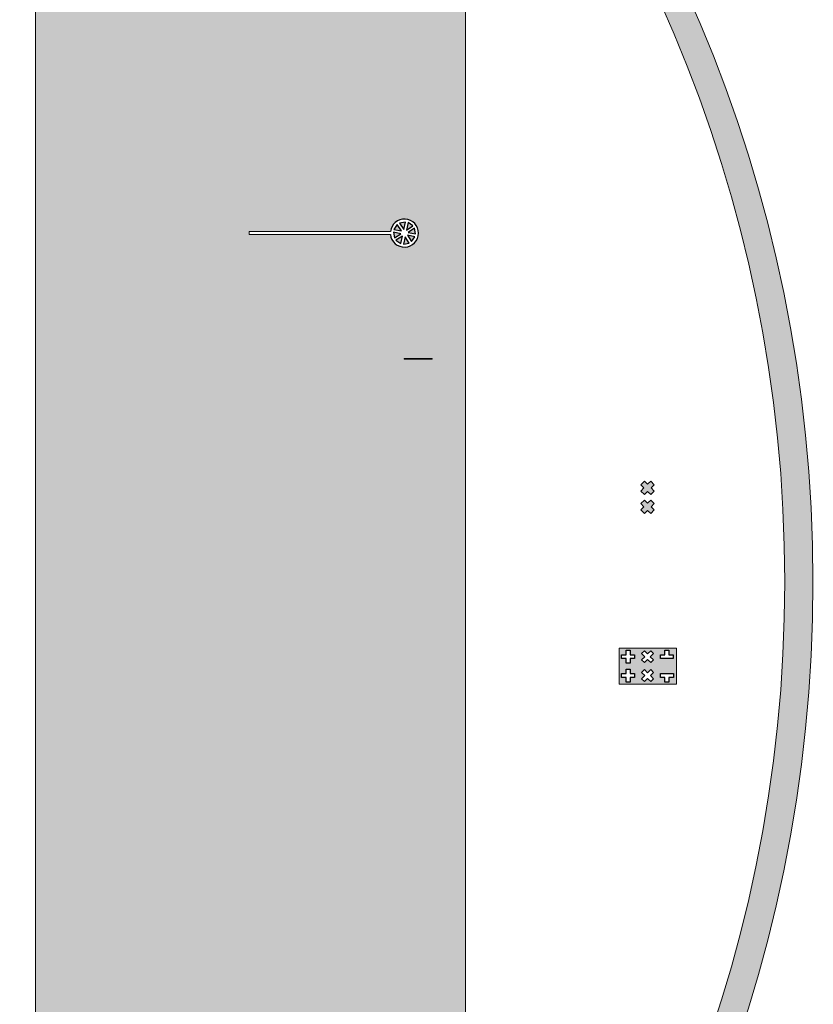
# Model space of a CAD drawing. Extents: x 123 to 642, y 86 to 197.
# Drawn here: x 614 to 642, y 122 to 157 of the extents above; entities that cross this region are included whole.
import ezdxf

# ---------------------------------------------------------------- set-up
doc = ezdxf.new("R2010")
doc.units = 13
doc.header["$MEASUREMENT"] = 0
doc.layers.add('ready to print', color=255, linetype='CONTINUOUS')

msp = doc.modelspace()

# ---------------------------------------------------------------- hatches: boundary and pattern name
at = {"layer": 'ready to print', "lineweight": 0}
h = msp.add_hatch(color=256, dxfattribs=at)
h.dxf.hatch_style = 1
edge = h.paths.add_edge_path()
edge.add_arc((590.9556000004583, 137.4350939780554), 51, 0, 360)
edge = h.paths.add_edge_path(flags=17)
edge.add_arc((590.9556000004583, 137.4350939780554), 50, 0, 360)
h = msp.add_hatch(color=256, dxfattribs=at)
h.dxf.hatch_style = 1
h.paths.add_polyline_path([(629.6055958007763, 162.3350939780555), (615.9263106785772, 162.3350939780555), (615.8556000004584, 162.2643832999366), (615.8556000004584, 160.7850981777375), (614.376314878259, 160.7850981777375), (614.3056042001404, 160.7143874996189), (614.3056042001404, 114.1558004564918), (614.3763148782589, 114.0850897783733), (615.8556000004584, 114.0850897783733), (615.8556000004584, 112.6058046561741), (615.926310678577, 112.5350939780554), (629.6055958007763, 112.5350939780554)])
h.paths.add_polyline_path([(621.9073418562565, 149.7832978234348), (621.9073418562565, 149.883297875524), (626.9311228963536, 149.8832978755239, -19.94953802487602), (626.9305436645002, 149.7832978755239)], flags=16)
h.paths.add_polyline_path([(627.4170249414481, 145.3532863704526), (627.4170249414481, 145.3732863704526), (628.4170249414481, 145.3732863704526), (628.4170249414481, 145.3532863704526)], flags=16)
h.paths.add_polyline_path([(627.0823908969245, 149.6057682253395), (627.0248606024103, 149.9161739210076), (627.2036705122363, 150.1763439543132), (627.5140762071458, 150.2338742494334), (627.7742462412866, 150.0550643393625), (627.8317765365905, 149.744658644207), (627.6529666261074, 149.4844886101848), (627.3425609308701, 149.4269583151417)], flags=0)
h = msp.add_hatch(color=256, dxfattribs=at)
h.dxf.hatch_style = 1
h.paths.add_polyline_path([(627.3543140280858, 149.7227390063617), (627.1269922852302, 149.5751145404524), (627.2979595434248, 149.4576119994376)])
h.paths.add_polyline_path([(627.29985012428, 149.8066060636249), (627.034723118, 149.862960548149), (627.0725283814243, 149.6589815977156)])
h.paths.add_polyline_path([(627.1730168275794, 150.1317425663595), (627.0555142868283, 149.9607753086137), (627.3206412936156, 149.9044208233085)])
h.paths.add_polyline_path([(627.4608628353445, 150.2240117339117), (627.256883884452, 150.1862064699117), (627.4045083504882, 149.9588847268607)])
h.paths.add_polyline_path([(627.7296448531645, 150.0857180240787), (627.5586775956723, 150.2032205644393), (627.5023231103087, 149.9380935581693)])
h.paths.add_polyline_path([(627.7841087569702, 150.0018509668155), (627.5567870141147, 149.8542265009061), (627.8219140210971, 149.7978720157278)])
h.paths.add_polyline_path([(627.8011228517616, 149.7000572560442), (627.535995844779, 149.7564117412225), (627.6836203108152, 149.5290899981716)])
h.paths.add_polyline_path([(627.4521287879064, 149.7019478376703), (627.3957743032454, 149.4368208307462), (627.5997532539426, 149.4746260946194)])
h = msp.add_hatch(color=256, dxfattribs=at)
h.dxf.hatch_style = 1
h.paths.add_polyline_path([(635.8349099806267, 140.6581692779978), (635.9621892012403, 140.5308900573843), (636.0753262862302, 140.6440271423742), (636.18846337122, 140.5308900573843), (636.3157425918337, 140.6581692779979), (636.2026055068437, 140.7713063629878), (636.3157425918336, 140.8844434479776), (636.18846337122, 141.0117226685912), (636.0753262862302, 140.8985855836013), (635.9621892012403, 141.0117226685912), (635.8349099806268, 140.8844434479776), (635.9480470656166, 140.7713063629878)])
h.paths.add_polyline_path([(635.9478580389364, 140.0995303710947), (635.8347209539465, 139.9863932861047), (635.9620001745601, 139.8591140654912), (636.07513725955, 139.9722511504811), (636.1882743445399, 139.8591140654912), (636.3155535651534, 139.9863932861048), (636.2024164801635, 140.0995303710947), (636.3155535651533, 140.2126674560845), (636.1882743445399, 140.339946676698), (636.07513725955, 140.2268095917082), (635.9620001745602, 140.339946676698), (635.8347209539465, 140.2126674560845)])
h.paths.add_polyline_path([(545.7087835207531, 140.0995303710947), (545.5956464357631, 139.9863932861048), (545.7229256563767, 139.8591140654912), (545.8360627413665, 139.9722511504811), (545.9491998263564, 139.8591140654912), (546.07647904697, 139.9863932861047), (545.9633419619802, 140.0995303710947), (546.07647904697, 140.2126674560845), (545.9491998263563, 140.339946676698), (545.8360627413665, 140.2268095917082), (545.7229256563767, 140.339946676698), (545.5956464357632, 140.2126674560845)])
h.paths.add_polyline_path([(545.5954574090829, 140.6581692779979), (545.7227366296966, 140.5308900573843), (545.8358737146864, 140.6440271423742), (545.9490107996762, 140.5308900573843), (546.0762900202899, 140.6581692779978), (545.9631529353, 140.7713063629878), (546.0762900202898, 140.8844434479776), (545.9490107996762, 141.0117226685912), (545.8358737146864, 140.8985855836013), (545.7227366296966, 141.0117226685912), (545.595457409083, 140.8844434479776), (545.7085944940728, 140.7713063629878)])
h = msp.add_hatch(color=256, dxfattribs=at)
h.dxf.hatch_style = 1
h.paths.add_polyline_path([(546.8426537957946, 135.0752411446634), (544.802873473445, 135.0752411446634), (544.802873473445, 133.7956639919879), (546.8426537957946, 133.7956639919879)])
h.paths.add_polyline_path([(546.2999093749565, 134.1687829874074), (546.4599093749566, 134.1687829874074), (546.4599093749566, 134.3287829874074), (546.5999093749566, 134.3287829874074), (546.5999093749566, 134.1687829874074), (546.7599093749566, 134.1687829874074), (546.7599093749566, 134.0287829874075), (546.5999093749566, 134.0287829874075), (546.5999093749566, 133.8687829874075), (546.4599093749566, 133.8687829874075), (546.4599093749566, 134.0287829874075), (546.2999093749565, 134.0287829874075)], flags=16)
h.paths.add_polyline_path([(546.0480057490424, 134.2120186781129), (545.9348686640526, 134.0988815931231), (546.0480057490424, 133.9857445081333), (545.9490107996762, 133.8867495587672), (545.8358737146864, 133.999886643757), (545.7227366296966, 133.8867495587671), (545.6237416803305, 133.9857445081332), (545.7368787653204, 134.0988815931232), (545.6237416803306, 134.2120186781129), (545.7227366296966, 134.311013627479), (545.8358737146864, 134.1978765424893), (545.9490107996762, 134.3110136274791)], flags=16)
h.paths.add_polyline_path([(546.4600984016367, 134.5405589793006), (546.4600984016367, 134.7005589793006), (546.3000984016367, 134.7005589793006), (546.3000984016367, 134.8405589793006), (546.4600984016367, 134.8405589793006), (546.4600984016367, 135.0005589793005), (546.6000984016367, 135.0005589793005), (546.6000984016367, 134.8405589793006), (546.7600984016367, 134.8405589793006), (546.7600984016367, 134.7005589793006), (546.6000984016367, 134.7005589793006), (546.6000984016367, 134.5405589793006)], flags=16)
h.paths.add_polyline_path([(545.9491998263564, 134.5585255506604), (545.8360627413666, 134.6716626356501), (545.7229256563767, 134.5585255506602), (545.6239307070107, 134.6575205000264), (545.7370677920005, 134.7706575850163), (545.6239307070107, 134.8837946700061), (545.7229256563768, 134.9827896193722), (545.8360627413666, 134.8696525343824), (545.9491998263564, 134.9827896193722), (546.0481947757225, 134.8837946700061), (545.9350576907327, 134.7706575850162), (546.0481947757225, 134.6575205000265)], flags=16)
h.paths.add_polyline_path([(545.3788093749565, 134.1687829874074), (545.3788093749565, 134.0287829874075), (545.2188093749567, 134.0287829874075), (545.2188093749567, 133.8687829874075), (545.0788093749566, 133.8687829874075), (545.0788093749566, 134.0287829874075), (544.9188093749566, 134.0287829874075), (544.9188093749566, 134.1687829874074), (545.0788093749566, 134.1687829874074), (545.2188093749567, 134.1687829874074)], flags=16)
h.paths.add_polyline_path([(545.3789984016366, 134.7005589793006), (545.2189984016368, 134.7005589793006), (545.0789984016367, 134.7005589793006), (544.9189984016367, 134.7005589793006), (544.9189984016367, 134.8405589793006), (545.0789984016367, 134.8405589793006), (545.0789984016367, 135.0005589793005), (545.2189984016368, 135.0005589793005), (545.2189984016368, 134.8405589793006), (545.3789984016366, 134.8405589793006)], flags=16)
h.paths.add_polyline_path([(637.1083265274716, 135.0752411446634), (635.068546205122, 135.0752411446634), (635.068546205122, 133.7956639919879), (637.1083265274716, 133.7956639919879)])
h.paths.add_polyline_path([(636.6923906259599, 134.1687829874074), (636.83239062596, 134.1687829874074), (636.99239062596, 134.1687829874074), (636.99239062596, 134.0287829874075), (636.83239062596, 134.0287829874075), (636.83239062596, 133.8687829874075), (636.6923906259599, 133.8687829874075), (636.6923906259599, 134.0287829874075), (636.53239062596, 134.0287829874075), (636.53239062596, 134.1687829874074)], flags=16)
h.paths.add_polyline_path([(636.5322015992799, 134.7005589793006), (636.5322015992799, 134.8405589793006), (636.6922015992798, 134.8405589793006), (636.6922015992798, 135.0005589793005), (636.8322015992799, 135.0005589793005), (636.8322015992799, 134.8405589793006), (636.9922015992798, 134.8405589793006), (636.9922015992798, 134.7005589793006), (636.8322015992799, 134.7005589793006), (636.6922015992798, 134.7005589793006)], flags=16)
h.paths.add_polyline_path([(636.287458320586, 134.2120186781129), (636.1743212355962, 134.0988815931232), (636.2874583205861, 133.9857445081332), (636.18846337122, 133.8867495587671), (636.0753262862302, 133.999886643757), (635.9621892012403, 133.8867495587672), (635.8631942518741, 133.9857445081333), (635.976331336864, 134.0988815931231), (635.8631942518741, 134.2120186781129), (635.9621892012403, 134.3110136274791), (636.0753262862302, 134.1978765424893), (636.18846337122, 134.311013627479)], flags=16)
h.paths.add_polyline_path([(636.2872692939059, 134.6575205000264), (636.1882743445399, 134.5585255506602), (636.0751372595499, 134.6716626356501), (635.9620001745601, 134.5585255506604), (635.863005225194, 134.6575205000265), (635.9761423101838, 134.7706575850162), (635.863005225194, 134.8837946700061), (635.9620001745601, 134.9827896193722), (636.0751372595499, 134.8696525343824), (636.1882743445398, 134.9827896193722), (636.2872692939059, 134.8837946700061), (636.174132208916, 134.7706575850163)], flags=16)
h.paths.add_polyline_path([(635.61129062596, 134.1687829874074), (635.61129062596, 134.0287829874075), (635.4512906259599, 134.0287829874075), (635.4512906259599, 133.8687829874075), (635.3112906259599, 133.8687829874075), (635.3112906259599, 134.0287829874075), (635.15129062596, 134.0287829874075), (635.15129062596, 134.1687829874074), (635.3112906259599, 134.1687829874074), (635.3112906259599, 134.3287829874074), (635.4512906259599, 134.3287829874074), (635.4512906259599, 134.1687829874074)], flags=16)
h.paths.add_polyline_path([(635.6111015992799, 134.7005589793006), (635.4511015992798, 134.7005589793006), (635.4511015992798, 134.5405589793006), (635.3111015992798, 134.5405589793006), (635.3111015992798, 134.7005589793006), (635.1511015992799, 134.7005589793006), (635.1511015992799, 134.8405589793006), (635.3111015992798, 134.8405589793006), (635.3111015992798, 135.0005589793005), (635.4511015992798, 135.0005589793005), (635.4511015992798, 134.8405589793006), (635.6111015992799, 134.8405589793006)], flags=16)

# ---------------------------------------------------------------- linework, layer by layer
for p, q in [((621.9073418562565, 149.883297875524), (626.9311228963536, 149.8832978755239)), ((621.9073418562565, 149.883297875524), (621.9073418562565, 149.7832978234348)), ((621.9073418562565, 149.7832978234348), (626.9305436645003, 149.7832978755239)), ((628.4170249414481, 145.3732863704526), (627.4170249414481, 145.3732863704526)), ((627.4170249414481, 145.3532863704526), (627.4170249414481, 145.3732863704526)), ((628.4170249414481, 145.3532863704526), (627.4170249414481, 145.3532863704526)), ((628.4170249414481, 145.3532863704526), (628.4170249414481, 145.3732863704526))]:
    msp.add_line(p, q, dxfattribs=at)
at = {"layer": 'ready to print'}
for p, q in [((635.9621892012403, 141.0117226685912), (635.8349099806268, 140.8844434479776)), ((635.8349099806268, 140.8844434479776), (635.9480470656166, 140.7713063629878)), ((635.9480470656166, 140.7713063629878), (635.8349099806267, 140.6581692779978)), ((636.0753262862302, 140.8985855836013), (635.9621892012403, 141.0117226685912)), ((636.18846337122, 141.0117226685912), (636.0753262862302, 140.8985855836013)), ((636.3157425918336, 140.8844434479776), (636.18846337122, 141.0117226685912)), ((636.2026055068437, 140.7713063629878), (636.3157425918336, 140.8844434479776)), ((636.3157425918337, 140.6581692779979), (636.2026055068437, 140.7713063629878)), ((635.8349099806267, 140.6581692779978), (635.9621892012403, 140.5308900573843)), ((635.9621892012403, 140.5308900573843), (636.0753262862302, 140.6440271423742)), ((636.0753262862302, 140.6440271423742), (636.18846337122, 140.5308900573843)), ((636.18846337122, 140.5308900573843), (636.3157425918337, 140.6581692779979)), ((635.9620001745602, 140.339946676698), (635.8347209539465, 140.2126674560845)), ((635.8347209539465, 140.2126674560845), (635.9478580389364, 140.0995303710947)), ((635.9478580389364, 140.0995303710947), (635.8347209539465, 139.9863932861047)), ((636.07513725955, 140.2268095917082), (635.9620001745602, 140.339946676698)), ((636.1882743445399, 140.339946676698), (636.07513725955, 140.2268095917082)), ((636.3155535651533, 140.2126674560845), (636.1882743445399, 140.339946676698)), ((636.2024164801635, 140.0995303710947), (636.3155535651533, 140.2126674560845)), ((636.3155535651534, 139.9863932861048), (636.2024164801635, 140.0995303710947)), ((635.8347209539465, 139.9863932861047), (635.9620001745601, 139.8591140654912)), ((635.9620001745601, 139.8591140654912), (636.07513725955, 139.9722511504811)), ((636.07513725955, 139.9722511504811), (636.1882743445399, 139.8591140654912)), ((636.1882743445399, 139.8591140654912), (636.3155535651534, 139.9863932861048)), ((635.1511015992799, 134.8405589793006), (635.3111015992798, 134.8405589793006)), ((635.1511015992799, 134.7005589793006), (635.1511015992799, 134.8405589793006)), ((635.3111015992798, 134.8405589793006), (635.3111015992798, 135.0005589793005)), ((635.3111015992798, 135.0005589793005), (635.4511015992798, 135.0005589793005)), ((635.4511015992798, 135.0005589793005), (635.4511015992798, 134.8405589793006)), ((635.4511015992798, 134.8405589793006), (635.6111015992799, 134.8405589793006)), ((635.6111015992799, 134.8405589793006), (635.6111015992799, 134.7005589793006)), ((635.863005225194, 134.8837946700061), (635.9620001745601, 134.9827896193722)), ((635.9761423101838, 134.7706575850162), (635.863005225194, 134.8837946700061)), ((635.863005225194, 134.6575205000265), (635.9761423101838, 134.7706575850162)), ((635.9620001745601, 134.9827896193722), (636.0751372595499, 134.8696525343824)), ((636.0751372595499, 134.8696525343824), (636.1882743445398, 134.9827896193722)), ((636.2872692939059, 134.8837946700061), (636.174132208916, 134.7706575850163)), ((636.174132208916, 134.7706575850163), (636.2872692939059, 134.6575205000264)), ((636.1882743445398, 134.9827896193722), (636.2872692939059, 134.8837946700061)), ((636.5322015992799, 134.8405589793006), (636.6922015992798, 134.8405589793006)), ((636.5322015992799, 134.7005589793006), (636.5322015992799, 134.8405589793006)), ((636.6922015992798, 134.8405589793006), (636.6922015992798, 135.0005589793005)), ((636.6922015992798, 135.0005589793005), (636.8322015992799, 135.0005589793005)), ((636.8322015992799, 135.0005589793005), (636.8322015992799, 134.8405589793006)), ((636.8322015992799, 134.8405589793006), (636.9922015992798, 134.8405589793006)), ((636.9922015992798, 134.8405589793006), (636.9922015992798, 134.7005589793006)), ((635.3111015992798, 134.7005589793006), (635.1511015992799, 134.7005589793006)), ((635.3111015992798, 134.5405589793006), (635.3111015992798, 134.7005589793006)), ((635.4511015992798, 134.5405589793006), (635.3111015992798, 134.5405589793006)), ((635.4511015992798, 134.7005589793006), (635.4511015992798, 134.5405589793006)), ((635.6111015992799, 134.7005589793006), (635.4511015992798, 134.7005589793006)), ((635.9620001745601, 134.5585255506604), (635.863005225194, 134.6575205000265)), ((636.0751372595499, 134.6716626356501), (635.9620001745601, 134.5585255506604)), ((636.1882743445399, 134.5585255506602), (636.0751372595499, 134.6716626356501)), ((636.2872692939059, 134.6575205000264), (636.1882743445399, 134.5585255506602)), ((636.6922015992798, 134.7005589793006), (636.5322015992799, 134.7005589793006)), ((636.8322015992799, 134.7005589793006), (636.6922015992798, 134.7005589793006)), ((636.9922015992798, 134.7005589793006), (636.8322015992799, 134.7005589793006)), ((635.15129062596, 134.1687829874074), (635.3112906259599, 134.1687829874074)), ((635.15129062596, 134.0287829874075), (635.15129062596, 134.1687829874074)), ((635.3112906259599, 134.1687829874074), (635.3112906259599, 134.3287829874074)), ((635.3112906259599, 134.3287829874074), (635.4512906259599, 134.3287829874074)), ((635.4512906259599, 134.3287829874074), (635.4512906259599, 134.1687829874074)), ((635.4512906259599, 134.1687829874074), (635.61129062596, 134.1687829874074)), ((635.61129062596, 134.1687829874074), (635.61129062596, 134.0287829874075)), ((635.8631942518741, 134.2120186781129), (635.9621892012403, 134.3110136274791)), ((635.976331336864, 134.0988815931231), (635.8631942518741, 134.2120186781129)), ((635.8631942518741, 133.9857445081333), (635.976331336864, 134.0988815931231)), ((635.9621892012403, 134.3110136274791), (636.0753262862302, 134.1978765424893)), ((636.0753262862302, 134.1978765424893), (636.18846337122, 134.311013627479)), ((636.287458320586, 134.2120186781129), (636.1743212355962, 134.0988815931232)), ((636.1743212355962, 134.0988815931232), (636.2874583205861, 133.9857445081332)), ((636.18846337122, 134.311013627479), (636.287458320586, 134.2120186781129)), ((636.53239062596, 134.1687829874074), (636.6923906259599, 134.1687829874074)), ((636.53239062596, 134.0287829874075), (636.53239062596, 134.1687829874074)), ((636.6923906259599, 134.1687829874074), (636.83239062596, 134.1687829874074)), ((636.83239062596, 134.1687829874074), (636.99239062596, 134.1687829874074)), ((636.99239062596, 134.1687829874074), (636.99239062596, 134.0287829874075)), ((635.3112906259599, 134.0287829874075), (635.15129062596, 134.0287829874075)), ((635.3112906259599, 133.8687829874075), (635.3112906259599, 134.0287829874075)), ((635.4512906259599, 133.8687829874075), (635.3112906259599, 133.8687829874075)), ((635.4512906259599, 134.0287829874075), (635.4512906259599, 133.8687829874075)), ((635.61129062596, 134.0287829874075), (635.4512906259599, 134.0287829874075)), ((635.9621892012403, 133.8867495587672), (635.8631942518741, 133.9857445081333)), ((636.0753262862302, 133.999886643757), (635.9621892012403, 133.8867495587672)), ((636.18846337122, 133.8867495587671), (636.0753262862302, 133.999886643757)), ((636.2874583205861, 133.9857445081332), (636.18846337122, 133.8867495587671)), ((636.6923906259599, 134.0287829874075), (636.53239062596, 134.0287829874075)), ((636.6923906259599, 133.8687829874075), (636.6923906259599, 134.0287829874075)), ((636.83239062596, 133.8687829874075), (636.6923906259599, 133.8687829874075)), ((636.83239062596, 134.0287829874075), (636.83239062596, 133.8687829874075)), ((636.99239062596, 134.0287829874075), (636.83239062596, 134.0287829874075))]:
    msp.add_line(p, q, dxfattribs=at)
at = {"layer": 'ready to print', "lineweight": 0}
for points in [[(629.6055958007763, 112.5350939780554), (629.6055958007763, 162.3350939780555), (614.3056042001404, 162.3350939780555), (614.3056042001404, 112.5350939780554)], [(637.1083265274716, 133.7956639919879), (635.068546205122, 133.7956639919879), (635.068546205122, 135.0752411446634), (637.1083265274716, 135.0752411446634)]]:
    msp.add_lwpolyline(points, close=True, dxfattribs=at)
at = {"layer": 'ready to print'}
for points in [[(627.4608628353445, 150.2240117339117), (627.256883884452, 150.1862064699117), (627.4045083504882, 149.9588847268607)], [(627.7296448531645, 150.0857180240787), (627.5586775956723, 150.2032205644393), (627.5023231103087, 149.9380935581693)], [(627.0725283814243, 149.6589815977156), (627.29985012428, 149.8066060636249), (627.034723118, 149.862960548149)], [(627.3206412936156, 149.9044208233085), (627.1730168275794, 150.1317425663595), (627.0555142868283, 149.9607753086137)], [(627.8219140210971, 149.7978720157278), (627.7841087569702, 150.0018509668155), (627.5567870141147, 149.8542265009061)], [(627.3543140280858, 149.7227390063617), (627.1269922852302, 149.5751145404524), (627.2979595434248, 149.4576119994376)], [(627.4521287879064, 149.7019478376703), (627.3957743032454, 149.4368208307462), (627.5997532539426, 149.4746260946194)], [(627.8011228517616, 149.7000572560442), (627.535995844779, 149.7564117412225), (627.6836203108152, 149.5290899981716)]]:
    msp.add_lwpolyline(points, close=True, dxfattribs=at)
at = {"layer": 'ready to print', "lineweight": 0}
for radius in [51, 50]:
    msp.add_circle((590.9556000004583, 137.4350939780554), radius, dxfattribs=at)
at = {"layer": 'ready to print'}
msp.add_arc((627.4283185691972, 149.8304162822655), 0.4999999999999896, 185.4073953830128, 173.928861228841, dxfattribs=at)

doc.saveas('drawing.dxf')
